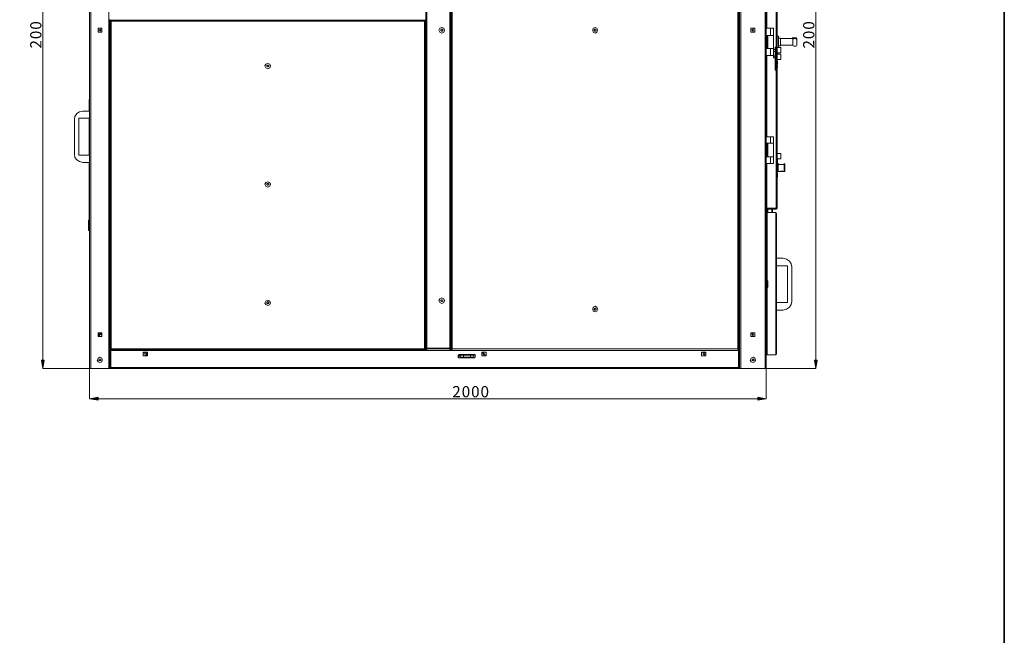
# Model space of a CAD drawing. Units: inches. Extents: x 0 to 295, y 2 to 208.
# Drawn here: x 207 to 295, y 105 to 160 of the extents above; entities that cross this region are included whole.
import ezdxf

# ---------------------------------------------------------------- set-up
doc = ezdxf.new("R2010")
doc.units = ezdxf.units.IN
doc.header["$MEASUREMENT"] = 0

msp = doc.modelspace()

# ---------------------------------------------------------------- hatches: boundary and pattern name
at = {"true_color": 0xff0000}
for points in [[(208.587, 129.732), (208.841, 129.732), (208.714, 128.97)], [(277.971, 129.732), (278.225, 129.732), (278.098, 128.97)], [(213.667, 126.388), (213.667, 126.134), (212.905, 126.261)], [(272.891, 126.134), (272.891, 126.388), (273.653, 126.261)]]:
    msp.add_hatch(color=1, dxfattribs=at).paths.add_polyline_path(points)

# ---------------------------------------------------------------- linework, layer by layer
at = {"color": 7, "lineweight": 35, "true_color": 0xffffff}
msp.add_lwpolyline([(295.02, 1.99), (1.98, 1.99), (1.98, 208.012), (295.02, 208.012), (295.02, 1.99)], dxfattribs=at)
at = {"color": 7, "lineweight": 18, "true_color": 0xffffff}
for points in [[(212.905, 189.719), (212.905, 128.97)], [(213.032, 189.719), (213.032, 128.97)], [(214.64, 189.719), (214.64, 128.97)], [(271.367, 189.719), (271.367, 128.97)], [(273.568, 189.719), (273.568, 128.97)], [(273.653, 188.364), (273.653, 128.97)], [(243.088, 130.791), (243.088, 187.941)], [(243.173, 130.791), (243.173, 187.941)], [(245.247, 130.791), (245.247, 187.941)], [(245.332, 130.791), (245.332, 187.941)], [(245.374, 130.664), (245.374, 187.898)], [(245.459, 130.748), (245.459, 187.898)], [(271.113, 130.748), (271.113, 187.898)], [(271.198, 130.664), (271.198, 187.898)], [(271.24, 188.068), (271.24, 130.664)], [(274.627, 173.251), (274.627, 157.799)], [(273.695, 166.817), (273.695, 159.535)], [(214.725, 160.339), (214.725, 130.664)], [(214.852, 160.255), (214.767, 160.255)], [(214.767, 160.213), (214.767, 160.255)], [(214.852, 160.213), (214.767, 160.213)], [(214.767, 160.17), (214.767, 130.748)], [(214.767, 160.17), (214.852, 160.17)], [(242.962, 160.255), (214.852, 160.255)], [(214.852, 160.17), (214.852, 160.255)], [(214.852, 160.17), (214.852, 130.748)], [(242.962, 160.17), (214.852, 160.17)], [(242.962, 160.255), (242.962, 160.17)], [(243.046, 160.255), (242.962, 160.255)], [(243.046, 160.213), (242.962, 160.213)], [(242.962, 130.748), (242.962, 160.17)], [(242.962, 160.17), (243.046, 160.17)], [(243.046, 160.255), (243.046, 160.213)], [(243.046, 130.748), (243.046, 160.17)], [(274.627, 160.17), (274.627, 160.339)], [(274.627, 160.17), (274.627, 160.297)], [(274.627, 160.128), (274.627, 160.255)], [(274.627, 160.128), (274.627, 159.535)], [(214.006, 159.535), (213.667, 159.535)], [(213.667, 159.535), (213.667, 159.196)], [(213.667, 159.196), (214.006, 159.196)], [(213.921, 159.366), (213.878, 159.408), (213.836, 159.451), (213.794, 159.408), (213.751, 159.366), (213.794, 159.323), (213.836, 159.281), (213.878, 159.323), (213.921, 159.366)], [(214.006, 159.196), (214.006, 159.535)], [(214.767, 159.662), (214.725, 159.662)], [(243.088, 159.662), (243.046, 159.662)], [(244.782, 159.366), (244.697, 159.535), (244.528, 159.62), (244.358, 159.535), (244.274, 159.366), (244.358, 159.196), (244.528, 159.112), (244.697, 159.196), (244.782, 159.366)], [(244.443, 159.408), (244.528, 159.451)], [(244.485, 159.451), (244.443, 159.408), (244.443, 159.366)], [(244.443, 159.323), (244.443, 159.408)], [(244.443, 159.366), (244.443, 159.323), (244.485, 159.281)], [(244.528, 159.281), (244.443, 159.323)], [(244.57, 159.451), (244.485, 159.451)], [(244.485, 159.281), (244.57, 159.281)], [(244.528, 159.451), (244.612, 159.408)], [(244.612, 159.323), (244.528, 159.281)], [(244.612, 159.366), (244.612, 159.408), (244.57, 159.451)], [(244.57, 159.281), (244.612, 159.323), (244.612, 159.366)], [(244.612, 159.408), (244.612, 159.323)], [(258.54, 159.366), (258.455, 159.535), (258.286, 159.62), (258.117, 159.535), (258.074, 159.366), (258.117, 159.196), (258.286, 159.112), (258.455, 159.196), (258.54, 159.366)], [(258.201, 159.408), (258.286, 159.451)], [(258.244, 159.451), (258.244, 159.408), (258.201, 159.366)], [(258.201, 159.323), (258.201, 159.408)], [(258.201, 159.366), (258.244, 159.323), (258.244, 159.281)], [(258.286, 159.281), (258.201, 159.323)], [(258.328, 159.451), (258.244, 159.451)], [(258.244, 159.281), (258.328, 159.281)], [(258.286, 159.451), (258.371, 159.408)], [(258.371, 159.323), (258.286, 159.281)], [(258.371, 159.366), (258.371, 159.408), (258.328, 159.451)], [(258.328, 159.281), (258.371, 159.323), (258.371, 159.366)], [(258.371, 159.408), (258.371, 159.323)], [(272.256, 159.196), (272.256, 159.535)], [(272.256, 159.535), (272.637, 159.535)], [(272.637, 159.196), (272.256, 159.196)], [(272.468, 159.451), (272.383, 159.408), (272.383, 159.323), (272.468, 159.281)], [(272.468, 159.535), (272.468, 159.196)], [(272.637, 159.535), (272.637, 159.196)], [(274.034, 159.535), (273.653, 159.535)], [(274.034, 158.9), (274.034, 159.535)], [(274.288, 159.535), (274.034, 159.535)], [(274.288, 158.9), (274.288, 159.535)], [(274.627, 159.535), (274.627, 159.662)], [(274.627, 159.366), (274.627, 159.535)], [(274.627, 159.366), (274.627, 159.493)], [(274.627, 159.366), (274.627, 158.646)], [(274.034, 158.9), (273.653, 158.9)], [(273.695, 158.9), (273.695, 157.715)], [(273.78, 158.9), (273.78, 157.715)], [(274.034, 158.9), (274.288, 158.9)], [(274.288, 158.9), (274.288, 157.715)], [(274.754, 158.816), (274.627, 158.816)], [(274.627, 158.646), (274.627, 158.773)], [(274.627, 157.799), (274.627, 158.646)], [(274.754, 157.799), (274.754, 158.816)], [(274.923, 158.646), (274.754, 158.646)], [(274.923, 157.969), (274.923, 158.646)], [(276.024, 158.604), (274.923, 158.604)], [(276.024, 158.604), (276.024, 158.731)], [(276.151, 158.689), (276.066, 158.689), (276.024, 158.604)], [(276.024, 158.519), (276.024, 158.646)], [(276.151, 158.604), (276.066, 158.561), (276.024, 158.519)], [(276.024, 158.604), (276.024, 158.604)], [(276.024, 158.519), (276.024, 158.604)], [(276.024, 158.519), (276.024, 158.011)], [(276.32, 158.689), (276.108, 158.689)], [(276.151, 158.689), (276.151, 158.604)], [(276.32, 158.689), (276.151, 158.689)], [(276.32, 158.604), (276.151, 158.604)], [(276.32, 158.604), (276.32, 158.689)], [(276.405, 158.604), (276.362, 158.689), (276.32, 158.689)], [(276.405, 158.519), (276.362, 158.561), (276.32, 158.604)], [(276.405, 158.604), (276.405, 158.604)], [(276.405, 158.604), (276.405, 158.519)], [(276.405, 158.519), (276.405, 158.011)], [(273.653, 157.715), (274.034, 157.715)], [(274.034, 157.715), (274.288, 157.715)], [(274.034, 157.715), (274.034, 157.08)], [(274.288, 157.63), (274.288, 157.757)], [(274.288, 157.08), (274.288, 157.715)], [(274.457, 157.63), (274.288, 157.63)], [(274.288, 157.588), (274.288, 157.63)], [(274.288, 157.63), (274.288, 157.588)], [(274.288, 157.461), (274.288, 157.588)], [(274.288, 157.461), (274.288, 157.588)], [(274.288, 157.588), (274.288, 157.461)], [(274.288, 157.461), (274.457, 157.461)], [(274.542, 157.842), (274.457, 157.842)], [(274.457, 157.63), (274.457, 157.842)], [(274.457, 156.953), (274.457, 157.63)], [(274.542, 157.63), (274.457, 157.63)], [(274.542, 157.63), (274.542, 157.842)], [(274.627, 157.673), (274.542, 157.673)], [(274.542, 156.953), (274.542, 157.63)], [(274.542, 157.419), (274.627, 157.419)], [(274.627, 157.799), (274.627, 157.926)], [(274.627, 157.799), (274.754, 157.799)], [(274.965, 157.799), (274.627, 157.799)], [(274.627, 157.588), (274.627, 157.799)], [(274.627, 157.799), (274.627, 157.588)], [(274.627, 157.334), (274.627, 157.588)], [(274.627, 157.588), (274.627, 157.334)], [(274.627, 157.334), (274.627, 157.461)], [(274.627, 157.207), (274.627, 157.334)], [(274.627, 157.334), (274.965, 157.334)], [(274.627, 157.334), (274.627, 157.207)], [(274.627, 157.334), (274.627, 157.207)], [(274.669, 157.334), (274.669, 157.249)], [(274.754, 157.969), (274.923, 157.969)], [(274.923, 158.011), (276.024, 158.011)], [(274.965, 157.757), (274.965, 157.799)], [(274.965, 157.334), (274.965, 157.799)], [(274.965, 157.757), (274.965, 157.334)], [(274.965, 157.334), (274.965, 157.461)], [(276.024, 158.011), (276.066, 157.969), (276.151, 157.926)], [(276.32, 157.926), (276.151, 157.926)], [(276.32, 157.926), (276.362, 157.969), (276.405, 158.011)], [(273.653, 157.08), (274.034, 157.08)], [(273.695, 157.08), (273.695, 149.798)], [(274.034, 157.08), (274.288, 157.08)], [(274.288, 157.038), (274.288, 157.164)], [(274.457, 157.038), (274.288, 157.038)], [(274.288, 157.038), (274.288, 156.868)], [(274.288, 156.868), (274.288, 157.038)], [(274.288, 156.868), (274.288, 156.995)], [(274.288, 156.868), (274.457, 156.868)], [(274.542, 156.953), (274.457, 156.953)], [(274.457, 155.767), (274.457, 156.953)], [(274.627, 157.08), (274.542, 157.08)], [(274.542, 155.767), (274.542, 156.953)], [(274.542, 156.826), (274.627, 156.826)], [(274.669, 157.249), (274.627, 157.249)], [(274.965, 157.207), (274.627, 157.207)], [(274.627, 156.741), (274.627, 157.207)], [(274.627, 157.207), (274.627, 156.741)], [(274.669, 157.207), (274.627, 157.207)], [(274.627, 156.741), (274.627, 156.868)], [(274.627, 156.699), (274.627, 156.826)], [(274.627, 156.741), (274.965, 156.741)], [(274.627, 156.741), (274.627, 156.699)], [(274.627, 156.741), (274.627, 143.364)], [(274.627, 156.699), (274.627, 156.529)], [(274.627, 156.529), (274.627, 156.657)], [(274.669, 156.572), (274.627, 156.572)], [(274.627, 155.895), (274.627, 156.529)], [(274.669, 156.487), (274.627, 156.487)], [(274.669, 156.445), (274.627, 156.445)], [(274.669, 157.249), (274.669, 157.207)], [(274.669, 156.572), (274.669, 156.487)], [(274.669, 156.487), (274.669, 156.445)], [(274.669, 156.445), (274.669, 156.318)], [(274.965, 157.164), (274.965, 157.207)], [(274.965, 156.741), (274.965, 157.207)], [(274.965, 157.164), (274.965, 156.741)], [(274.965, 156.741), (274.965, 156.868)], [(229.161, 156.148), (229.076, 156.318), (228.907, 156.36), (228.737, 156.318), (228.653, 156.148), (228.737, 155.979), (228.907, 155.895), (229.076, 155.979), (229.161, 156.148)], [(228.822, 156.191), (228.907, 156.233)], [(228.822, 156.106), (228.822, 156.191)], [(228.865, 156.191), (228.822, 156.191), (228.822, 156.148)], [(228.822, 156.148), (228.822, 156.106), (228.865, 156.064)], [(228.907, 156.064), (228.822, 156.106)], [(228.949, 156.191), (228.907, 156.233), (228.865, 156.191)], [(228.865, 156.064), (228.949, 156.064)], [(228.907, 156.233), (228.991, 156.191)], [(228.991, 156.106), (228.907, 156.064)], [(228.991, 156.148), (228.991, 156.191), (228.949, 156.191)], [(228.949, 156.064), (228.991, 156.106), (228.991, 156.148)], [(228.991, 156.191), (228.991, 156.106)], [(274.457, 155.767), (274.542, 155.767)], [(274.669, 156.318), (274.627, 156.318)], [(274.669, 156.148), (274.627, 156.148)], [(274.669, 156.148), (274.627, 156.148)], [(274.627, 155.895), (274.627, 156.021)], [(274.627, 155.895), (274.627, 156.021)], [(274.627, 155.895), (274.627, 156.021)], [(274.669, 156.021), (274.627, 156.021)], [(274.669, 156.021), (274.627, 156.021)], [(274.627, 155.895), (274.627, 155.725)], [(274.627, 155.725), (274.627, 155.852)], [(274.627, 155.26), (274.627, 155.725)], [(274.669, 156.021), (274.669, 156.148)], [(274.627, 155.26), (274.627, 155.386)], [(274.627, 155.26), (274.627, 154.413)], [(274.627, 154.413), (274.627, 154.54)], [(274.627, 154.413), (274.627, 152.931)], [(212.905, 153.143), (212.862, 153.143)], [(212.862, 153.143), (212.862, 152.931)], [(212.905, 152.931), (212.862, 152.931)], [(212.862, 152.931), (212.862, 152.085)], [(274.627, 152.931), (274.627, 153.058)], [(274.627, 152.931), (274.627, 151.746)], [(212.312, 152.085), (212.016, 152.042), (211.762, 151.873), (211.592, 151.619), (211.55, 151.365)], [(212.905, 152.085), (212.312, 152.085)], [(211.55, 151.365), (211.55, 148.232)], [(211.931, 151.449), (212.905, 151.449)], [(211.931, 148.148), (211.931, 151.449)], [(212.862, 151.449), (212.862, 148.148)], [(274.627, 151.746), (274.627, 151.873)], [(274.627, 150.645), (274.627, 151.746)], [(274.627, 150.645), (274.627, 150.772)], [(274.627, 150.645), (274.627, 148.148)], [(274.034, 149.798), (273.653, 149.798)], [(274.034, 149.206), (274.034, 149.798)], [(274.288, 149.798), (274.034, 149.798)], [(274.288, 149.206), (274.288, 149.798)], [(274.034, 149.206), (273.653, 149.206)], [(273.695, 149.206), (273.695, 147.978)], [(273.78, 149.206), (273.78, 147.978)], [(274.034, 149.206), (274.288, 149.206)], [(274.288, 149.206), (274.288, 147.978)], [(211.55, 148.232), (211.592, 147.936), (211.762, 147.724), (212.016, 147.555), (212.312, 147.47)], [(212.905, 148.148), (211.931, 148.148)], [(273.653, 147.978), (274.034, 147.978)], [(274.034, 147.978), (274.288, 147.978)], [(274.034, 147.978), (274.034, 147.385)], [(274.288, 147.385), (274.288, 147.978)], [(274.965, 148.274), (274.627, 148.274)], [(274.627, 148.148), (274.627, 148.274)], [(274.627, 148.148), (274.627, 147.978)], [(274.627, 147.978), (274.627, 148.105)], [(274.627, 147.894), (274.627, 148.02)], [(274.627, 147.894), (274.627, 147.978)], [(274.627, 147.894), (274.627, 146.581)], [(274.627, 147.809), (274.965, 147.809)], [(274.669, 147.767), (274.627, 147.767)], [(274.669, 147.724), (274.627, 147.724)], [(274.669, 147.639), (274.627, 147.639)], [(274.669, 147.767), (274.669, 147.724)], [(274.669, 147.724), (274.669, 147.639)], [(274.669, 147.639), (274.669, 147.597)], [(274.965, 148.232), (274.965, 148.274)], [(274.965, 147.809), (274.965, 148.274)], [(274.965, 148.232), (274.965, 147.809)], [(274.965, 147.809), (274.965, 147.936)], [(212.312, 147.47), (212.905, 147.47)], [(212.862, 147.47), (212.862, 144.973)], [(273.653, 147.385), (274.034, 147.385)], [(273.695, 147.385), (273.695, 143.364)], [(274.034, 147.385), (274.288, 147.385)], [(274.669, 147.597), (274.627, 147.597)], [(274.669, 147.597), (274.627, 147.597)], [(274.669, 147.555), (274.627, 147.555)], [(274.669, 147.47), (274.627, 147.47)], [(274.669, 147.428), (274.627, 147.428)], [(274.669, 147.385), (274.627, 147.385)], [(274.669, 147.385), (274.627, 147.385)], [(274.711, 147.258), (274.627, 147.258)], [(274.711, 147.258), (274.627, 147.258)], [(274.711, 147.216), (274.627, 147.216)], [(274.627, 146.835), (274.711, 146.835)], [(274.669, 147.597), (274.669, 147.513)], [(274.669, 147.47), (274.669, 147.513), (274.669, 147.555)], [(274.669, 147.428), (274.669, 147.47)], [(274.669, 147.385), (274.669, 147.428)], [(274.711, 147.301), (274.711, 147.428)], [(274.923, 147.301), (274.711, 147.301)], [(274.711, 147.301), (274.711, 146.666)], [(274.711, 146.666), (274.711, 147.301)], [(274.711, 146.666), (274.711, 146.793)], [(275.135, 147.301), (274.923, 147.301)], [(275.262, 147.301), (275.135, 147.301)], [(275.262, 147.258), (275.262, 147.385)], [(275.262, 147.258), (275.262, 147.301)], [(275.262, 146.666), (275.262, 147.301)], [(275.304, 147.258), (275.262, 147.258)], [(275.262, 147.258), (275.262, 147.047)], [(275.262, 147.258), (275.262, 146.666)], [(275.262, 147.047), (275.262, 146.666)], [(275.262, 146.666), (275.262, 146.793)], [(275.304, 147.258), (275.304, 147.385)], [(275.304, 147.047), (275.304, 147.258)], [(275.304, 147.258), (275.304, 147.047)], [(275.304, 146.666), (275.304, 147.047)], [(275.304, 147.047), (275.304, 146.708)], [(274.627, 146.581), (274.627, 146.708)], [(274.627, 146.666), (274.711, 146.666)], [(274.627, 146.666), (274.711, 146.666)], [(274.627, 146.496), (274.627, 146.623)], [(274.627, 146.496), (274.627, 146.581)], [(274.669, 146.539), (274.627, 146.539)], [(274.669, 146.539), (274.627, 146.539)], [(274.627, 146.496), (274.627, 146.327)], [(274.627, 146.327), (274.627, 146.454)], [(274.669, 146.454), (274.627, 146.454)], [(274.669, 146.454), (274.627, 146.454)], [(274.669, 146.412), (274.627, 146.412)], [(274.669, 146.412), (274.627, 146.412)], [(274.627, 146.327), (274.627, 144.592)], [(274.669, 146.327), (274.627, 146.327)], [(274.669, 146.242), (274.627, 146.242)], [(274.669, 146.158), (274.627, 146.158)], [(274.669, 146.454), (274.669, 146.539)], [(274.669, 146.412), (274.669, 146.539)], [(274.669, 146.412), (274.669, 146.327)], [(274.669, 146.327), (274.669, 146.242)], [(274.669, 146.242), (274.669, 146.158)], [(274.711, 146.666), (274.923, 146.666)], [(275.135, 146.666), (274.881, 146.666), (274.923, 146.666), (274.923, 146.708), (275.135, 146.708), (275.135, 146.666)], [(274.923, 146.666), (275.135, 146.666)], [(275.135, 146.666), (275.262, 146.666)], [(275.262, 146.708), (275.262, 146.666)], [(275.262, 146.666), (275.304, 146.666)], [(275.304, 146.666), (275.304, 146.708)], [(212.905, 144.973), (212.862, 144.973)], [(212.862, 144.973), (212.862, 144.845)], [(229.161, 145.523), (229.076, 145.692), (228.907, 145.735), (228.737, 145.692), (228.653, 145.523), (228.737, 145.354), (228.907, 145.269), (229.076, 145.354), (229.161, 145.523)], [(228.822, 145.565), (228.907, 145.607)], [(228.822, 145.48), (228.822, 145.565)], [(228.865, 145.565), (228.822, 145.523)], [(228.822, 145.523), (228.822, 145.48), (228.865, 145.438)], [(228.907, 145.438), (228.822, 145.48)], [(228.949, 145.565), (228.865, 145.565)], [(228.865, 145.438), (228.949, 145.438)], [(228.907, 145.607), (228.991, 145.565)], [(228.991, 145.48), (228.907, 145.438)], [(228.991, 145.523), (228.991, 145.523), (228.949, 145.565)], [(228.949, 145.438), (228.991, 145.48), (228.991, 145.523)], [(228.991, 145.565), (228.991, 145.48)], [(212.905, 144.845), (212.862, 144.845)], [(212.862, 144.845), (212.862, 141.374)], [(273.695, 144.21), (273.653, 144.21)], [(273.695, 144.168), (273.653, 144.168)], [(273.695, 144.083), (273.653, 144.083)], [(273.695, 144.168), (273.695, 144.21)], [(273.695, 143.237), (273.695, 144.083)], [(274.627, 144.592), (274.627, 144.719)], [(274.627, 143.787), (274.627, 144.592)], [(273.653, 143.237), (273.695, 143.237)], [(273.695, 143.618), (273.695, 143.745)], [(273.695, 143.618), (273.695, 143.745)], [(273.695, 143.533), (273.695, 143.66)], [(273.695, 143.491), (273.695, 143.618)], [(273.695, 143.321), (273.695, 143.448)], [(273.695, 143.364), (274.542, 143.364)], [(274.542, 143.321), (273.695, 143.321)], [(273.695, 143.321), (273.695, 143.279)], [(274.542, 143.279), (273.695, 143.279)], [(273.695, 143.237), (273.695, 142.983)], [(273.738, 143.321), (273.738, 143.364)], [(273.738, 142.983), (273.738, 143.279)], [(273.78, 143.364), (273.78, 143.321)], [(273.78, 143.279), (273.78, 142.983)], [(274.161, 143.321), (274.161, 143.364)], [(274.161, 142.983), (274.161, 143.279)], [(274.203, 143.364), (274.203, 143.321)], [(274.203, 143.279), (274.203, 142.983)], [(274.627, 143.364), (274.542, 143.364)], [(274.542, 143.279), (274.584, 143.321), (274.627, 143.364)], [(274.542, 143.321), (274.542, 143.364)], [(274.542, 143.279), (274.542, 143.321)], [(274.627, 143.787), (274.627, 143.914)], [(212.82, 142.305), (212.862, 142.305)], [(212.82, 142.136), (212.82, 142.305)], [(273.653, 142.983), (273.738, 142.983)], [(273.695, 143.025), (273.738, 143.025)], [(273.738, 142.983), (273.695, 142.983)], [(273.738, 142.983), (273.695, 142.983)], [(273.738, 142.983), (273.738, 143.11)], [(273.738, 142.983), (273.738, 136.845)], [(273.738, 142.983), (274.5, 142.983)], [(274.5, 142.983), (274.5, 142.898)], [(274.584, 142.898), (274.542, 142.941), (274.5, 142.983)], [(274.5, 142.898), (274.5, 130.283)], [(274.5, 142.898), (274.584, 142.898)], [(274.542, 142.898), (274.5, 142.898)], [(274.584, 142.898), (274.584, 130.283)], [(212.862, 142.136), (212.82, 142.136)], [(212.82, 142.136), (212.82, 141.544)], [(212.82, 141.544), (212.862, 141.544)], [(212.82, 141.374), (212.82, 141.544)], [(212.862, 142.136), (212.862, 141.544)], [(212.862, 141.374), (212.82, 141.374)], [(212.905, 141.374), (212.862, 141.374)], [(274.584, 138.876), (275.177, 138.876)], [(275.939, 138.114), (275.897, 138.369), (275.727, 138.623), (275.473, 138.792), (275.177, 138.876)], [(275.558, 138.199), (274.584, 138.199)], [(275.558, 134.897), (275.558, 138.199)], [(275.939, 138.114), (275.939, 134.982)], [(273.738, 136.845), (273.653, 136.845)], [(273.653, 136.252), (273.738, 136.252)], [(273.78, 136.845), (273.738, 136.845)], [(273.738, 136.252), (273.738, 136.845)], [(273.738, 136.845), (273.738, 136.252)], [(273.738, 136.252), (273.738, 130.198)], [(273.78, 136.252), (273.738, 136.252)], [(273.78, 136.252), (273.78, 136.845)], [(244.782, 135.067), (244.697, 135.236), (244.528, 135.32), (244.358, 135.236), (244.274, 135.067), (244.358, 134.897), (244.528, 134.813), (244.697, 134.897), (244.782, 135.067)], [(229.161, 134.855), (229.076, 135.024), (228.907, 135.109), (228.737, 135.024), (228.653, 134.855), (228.737, 134.728), (228.907, 134.643), (229.076, 134.728), (229.161, 134.855)], [(228.822, 134.897), (228.907, 134.982)], [(228.865, 134.939), (228.822, 134.897), (228.822, 134.855)], [(228.822, 134.813), (228.822, 134.897)], [(228.822, 134.855), (228.822, 134.855), (228.865, 134.813)], [(228.907, 134.77), (228.822, 134.813)], [(228.949, 134.939), (228.865, 134.939)], [(228.865, 134.813), (228.949, 134.813)], [(228.907, 134.982), (228.991, 134.939)], [(228.991, 134.813), (228.907, 134.77)], [(228.991, 134.855), (228.991, 134.897), (228.949, 134.939)], [(228.949, 134.813), (228.991, 134.855)], [(228.991, 134.939), (228.991, 134.813)], [(244.443, 135.109), (244.528, 135.151)], [(244.443, 135.024), (244.443, 135.109)], [(244.485, 135.109), (244.443, 135.109), (244.443, 135.067)], [(244.443, 135.067), (244.443, 135.024), (244.485, 134.982)], [(244.528, 134.982), (244.443, 135.024)], [(244.57, 135.151), (244.528, 135.151), (244.485, 135.109)], [(244.485, 134.982), (244.57, 134.982)], [(244.528, 135.151), (244.612, 135.109)], [(244.612, 135.024), (244.528, 134.982)], [(244.612, 135.067), (244.612, 135.109), (244.57, 135.151)], [(244.57, 134.982), (244.612, 135.024), (244.612, 135.067)], [(244.612, 135.109), (244.612, 135.024)], [(258.54, 134.304), (258.455, 134.474), (258.286, 134.558), (258.117, 134.474), (258.074, 134.304), (258.117, 134.135), (258.286, 134.051), (258.455, 134.135), (258.54, 134.304)], [(258.201, 134.347), (258.286, 134.389)], [(258.244, 134.389), (258.244, 134.347), (258.201, 134.304)], [(258.328, 134.389), (258.244, 134.389)], [(258.286, 134.389), (258.371, 134.347)], [(258.371, 134.304), (258.371, 134.347), (258.328, 134.389)], [(274.584, 134.897), (275.558, 134.897)], [(275.177, 134.22), (275.473, 134.304), (275.727, 134.474), (275.897, 134.728), (275.939, 134.982)], [(258.201, 134.262), (258.201, 134.347)], [(258.201, 134.304), (258.244, 134.262), (258.244, 134.22)], [(258.286, 134.22), (258.201, 134.262)], [(258.244, 134.22), (258.328, 134.22)], [(258.371, 134.262), (258.286, 134.22)], [(258.328, 134.22), (258.371, 134.262), (258.371, 134.304)], [(258.371, 134.347), (258.371, 134.262)], [(275.177, 134.22), (274.584, 134.22)], [(214.006, 132.188), (213.667, 132.188)], [(213.667, 132.188), (213.667, 131.849)], [(213.667, 132.188), (213.667, 131.934)], [(213.667, 132.103), (213.751, 132.103)], [(213.667, 131.892), (213.667, 131.934)], [(213.667, 131.892), (213.667, 131.849)], [(213.751, 131.892), (213.667, 131.892)], [(213.667, 131.849), (214.006, 131.849)], [(213.878, 132.061), (213.836, 132.103), (213.794, 132.103), (213.751, 132.061)], [(213.751, 132.103), (213.751, 131.892)], [(213.794, 132.061), (213.751, 132.061)], [(213.751, 131.892), (213.751, 131.849)], [(213.794, 132.019), (213.794, 132.145)], [(213.794, 132.061), (213.794, 131.849)], [(213.794, 132.019), (213.878, 132.019)], [(213.794, 131.892), (213.794, 131.934), (213.794, 131.976), (213.794, 132.019)], [(213.794, 132.019), (213.963, 132.019)], [(213.794, 132.019), (213.794, 132.019)], [(213.794, 131.849), (213.794, 131.892)], [(213.836, 132.061), (213.836, 132.188)], [(213.836, 132.061), (213.921, 132.061)], [(213.921, 132.061), (213.836, 132.061)], [(213.836, 132.019), (213.878, 132.019)], [(213.836, 132.019), (213.878, 132.019)], [(213.878, 132.019), (213.878, 132.145)], [(213.878, 132.019), (213.921, 132.019)], [(213.921, 132.061), (213.921, 132.188)], [(213.921, 132.061), (213.921, 132.188)], [(213.921, 132.061), (213.921, 132.188)], [(213.921, 132.061), (213.921, 132.188)], [(213.921, 132.061), (213.921, 132.188)], [(213.921, 132.019), (213.921, 132.145)], [(213.921, 132.019), (213.921, 132.145)], [(213.921, 132.019), (213.921, 132.061)], [(213.921, 132.061), (213.921, 132.019)], [(213.921, 132.061), (213.921, 132.019)], [(213.921, 132.061), (213.921, 132.061)], [(213.921, 132.061), (213.921, 132.061)], [(214.006, 131.892), (214.006, 131.934), (213.963, 131.934), (213.963, 131.976), (213.963, 132.019)], [(213.963, 132.019), (214.006, 132.019)], [(213.963, 131.849), (214.006, 131.892)], [(214.006, 131.849), (214.006, 132.188)], [(214.006, 132.019), (214.006, 132.145)], [(214.006, 131.892), (214.006, 132.019)], [(214.006, 131.849), (214.006, 131.892)], [(272.256, 131.849), (272.256, 132.188)], [(272.256, 132.188), (272.637, 132.188)], [(272.637, 131.849), (272.256, 131.849)], [(272.468, 132.103), (272.383, 132.103), (272.383, 131.976), (272.468, 131.934)], [(272.468, 131.849), (272.468, 132.188)], [(272.637, 132.188), (272.637, 131.849)], [(214.725, 131.341), (214.767, 131.341)], [(243.046, 131.341), (243.046, 131.468)], [(243.046, 131.341), (243.046, 130.664)], [(245.374, 131.341), (245.374, 131.468)], [(245.374, 130.664), (245.374, 131.341)], [(271.198, 131.341), (271.24, 131.341)], [(214.048, 129.732), (214.006, 129.902), (213.836, 129.986), (213.667, 129.902), (213.582, 129.732), (213.667, 129.563), (213.836, 129.521), (214.006, 129.563), (214.048, 129.732)], [(214.725, 130.579), (214.725, 130.706)], [(214.725, 130.664), (214.725, 130.579)], [(214.725, 130.664), (214.81, 130.664)], [(214.725, 129.055), (214.725, 130.579)], [(214.81, 130.579), (214.725, 130.579)], [(214.725, 130.579), (214.81, 130.579)], [(214.852, 130.748), (214.767, 130.748)], [(214.852, 130.706), (214.767, 130.706)], [(214.767, 130.664), (214.767, 130.706)], [(214.852, 130.664), (214.767, 130.664)], [(214.81, 130.664), (243.173, 130.664)], [(214.81, 130.664), (214.81, 130.579)], [(214.81, 130.579), (271.155, 130.579)], [(214.81, 129.055), (214.81, 130.579)], [(214.852, 130.664), (214.852, 130.748)], [(242.962, 130.748), (214.852, 130.748)], [(242.962, 130.664), (214.852, 130.664)], [(218.069, 130.114), (218.069, 130.283), (217.942, 130.41), (217.731, 130.452)], [(217.731, 130.114), (217.731, 130.452)], [(217.731, 130.452), (218.112, 130.452)], [(217.9, 130.114), (217.9, 130.241), (217.858, 130.325), (217.731, 130.41)], [(218.112, 130.114), (217.731, 130.114)], [(217.985, 130.114), (218.027, 130.283)], [(218.027, 130.283), (218.027, 130.325)], [(218.112, 130.452), (218.112, 130.114)], [(242.962, 130.748), (242.962, 130.664)], [(243.046, 130.748), (242.962, 130.748)], [(243.046, 130.706), (242.962, 130.706)], [(243.046, 130.664), (242.962, 130.664)], [(243.046, 130.664), (243.046, 130.791)], [(243.046, 130.706), (243.046, 130.664)], [(243.173, 130.791), (243.088, 130.791)], [(243.088, 130.664), (243.088, 130.791)], [(243.131, 130.664), (243.088, 130.664)], [(243.131, 130.664), (243.131, 130.791)], [(243.131, 130.748), (243.173, 130.748)], [(243.173, 130.706), (243.131, 130.706)], [(243.173, 130.791), (245.247, 130.791)], [(243.173, 130.748), (243.173, 130.791)], [(243.173, 130.748), (245.247, 130.748)], [(243.173, 130.748), (243.173, 130.664)], [(245.247, 130.791), (245.247, 130.748)], [(245.332, 130.791), (245.247, 130.791)], [(245.247, 130.664), (245.247, 130.748)], [(245.247, 130.664), (245.374, 130.664)], [(245.29, 130.664), (245.29, 130.791)], [(245.332, 130.664), (245.29, 130.664)], [(245.332, 130.664), (245.332, 130.791)], [(245.374, 130.664), (245.374, 130.791)], [(245.459, 130.664), (245.417, 130.664)], [(245.459, 130.748), (271.113, 130.748)], [(245.459, 130.664), (245.459, 130.748)], [(246.094, 130.241), (246.052, 130.198), (246.009, 130.156)], [(246.009, 130.156), (246.179, 130.156)], [(246.009, 129.986), (246.009, 130.156)], [(246.009, 130.071), (246.179, 130.071)], [(246.009, 129.986), (246.052, 129.944), (246.094, 129.944)], [(246.094, 130.241), (247.491, 130.241)], [(247.491, 129.944), (246.094, 129.944)], [(246.179, 129.986), (246.179, 130.156)], [(246.179, 130.156), (246.475, 130.156)], [(246.475, 129.986), (246.179, 129.986)], [(246.221, 129.986), (246.179, 129.986), (246.179, 129.944)], [(246.475, 130.156), (246.475, 129.986)], [(247.11, 130.156), (246.475, 130.156)], [(247.11, 129.986), (246.475, 129.986)], [(247.11, 129.986), (247.11, 130.156)], [(247.11, 130.156), (247.406, 130.156)], [(247.406, 129.986), (247.11, 129.986)], [(247.406, 129.944), (247.406, 129.944), (247.364, 129.986), (247.322, 129.986)], [(247.406, 130.156), (247.406, 129.986)], [(247.533, 130.156), (247.533, 130.198), (247.491, 130.241)], [(247.491, 129.944), (247.491, 129.944), (247.533, 129.986)], [(247.533, 130.156), (247.533, 129.986)], [(248.38, 130.114), (248.38, 130.241), (248.253, 130.367), (248.126, 130.452)], [(248.126, 130.114), (248.126, 130.452)], [(248.126, 130.452), (248.507, 130.452)], [(248.507, 130.114), (248.126, 130.114)], [(248.295, 130.367), (248.253, 130.325), (248.211, 130.283), (248.253, 130.241), (248.295, 130.198), (248.38, 130.241)], [(248.507, 130.452), (248.507, 130.114)], [(267.853, 130.114), (267.853, 130.452)], [(267.853, 130.452), (268.234, 130.452)], [(268.234, 130.114), (267.853, 130.114)], [(268.15, 130.283), (268.107, 130.367), (267.98, 130.367), (267.98, 130.241), (268.065, 130.198), (268.107, 130.241), (268.15, 130.283)], [(268.234, 130.452), (268.234, 130.114)], [(271.113, 130.664), (271.113, 130.748)], [(271.198, 130.664), (271.113, 130.664)], [(271.155, 130.579), (271.155, 130.664)], [(271.155, 130.579), (271.155, 129.055)], [(271.24, 130.579), (271.155, 130.579)], [(271.155, 130.579), (271.24, 130.579)], [(271.198, 130.664), (271.24, 130.664)], [(271.24, 130.579), (271.24, 130.706)], [(271.24, 130.579), (271.24, 130.664)], [(271.24, 130.579), (271.24, 129.055)], [(272.679, 129.732), (272.637, 129.902), (272.468, 129.986), (272.298, 129.902), (272.214, 129.732), (272.298, 129.563), (272.468, 129.521), (272.637, 129.563), (272.679, 129.732)], [(273.738, 130.198), (273.653, 130.198)], [(273.738, 130.198), (274.5, 130.198)], [(274.5, 130.283), (274.5, 130.198)], [(274.584, 130.283), (274.5, 130.283)], [(274.5, 130.198), (274.542, 130.241), (274.584, 130.283)], [(274.5, 130.283), (274.542, 130.283)], [(213.751, 129.775), (213.836, 129.817)], [(213.794, 129.817), (213.751, 129.775), (213.751, 129.732)], [(213.751, 129.69), (213.751, 129.775)], [(213.751, 129.732), (213.751, 129.69), (213.794, 129.69)], [(213.836, 129.648), (213.751, 129.69)], [(213.878, 129.817), (213.794, 129.817)], [(213.794, 129.69), (213.878, 129.69)], [(213.836, 129.817), (213.921, 129.775)], [(213.921, 129.69), (213.836, 129.648)], [(213.921, 129.732), (213.878, 129.775), (213.878, 129.817)], [(213.878, 129.69), (213.878, 129.69), (213.921, 129.732)], [(213.921, 129.775), (213.921, 129.69)], [(214.725, 129.055), (214.725, 129.182)], [(214.725, 129.055), (214.81, 129.055)], [(214.725, 129.055), (214.81, 129.055)], [(214.725, 129.055), (214.725, 128.97)], [(214.81, 129.055), (214.81, 128.97)], [(214.81, 129.055), (271.155, 129.055)], [(271.155, 128.97), (271.155, 129.055)], [(271.155, 129.055), (271.24, 129.055)], [(271.155, 129.055), (271.24, 129.055)], [(271.24, 129.055), (271.24, 129.182)], [(271.24, 128.97), (271.24, 129.055)], [(272.383, 129.775), (272.468, 129.817)], [(272.425, 129.817), (272.383, 129.775), (272.383, 129.732)], [(272.383, 129.69), (272.383, 129.775)], [(272.383, 129.732), (272.383, 129.69), (272.425, 129.69)], [(272.468, 129.648), (272.383, 129.69)], [(272.51, 129.817), (272.425, 129.817)], [(272.425, 129.69), (272.51, 129.69)], [(272.468, 129.817), (272.51, 129.817)], [(272.552, 129.69), (272.468, 129.648)], [(272.51, 129.817), (272.552, 129.69)], [(272.552, 129.732), (272.51, 129.775), (272.51, 129.817)], [(272.51, 129.69), (272.51, 129.732), (272.552, 129.732)], [(213.032, 128.97), (212.905, 128.97)], [(214.64, 128.97), (213.032, 128.97)], [(214.725, 128.97), (214.64, 128.97)], [(214.725, 128.97), (214.81, 128.97)], [(214.81, 128.97), (271.155, 128.97)], [(271.155, 128.97), (271.24, 128.97)], [(271.367, 128.97), (271.24, 128.97)], [(273.568, 128.97), (271.367, 128.97)], [(273.653, 128.97), (273.568, 128.97)]]:
    msp.add_lwpolyline(points, dxfattribs=at)
at = {"color": 1, "lineweight": 18, "true_color": 0xff0000}
for points in [[(208.714, 129.732), (208.714, 188.999)], [(278.098, 129.732), (278.098, 188.999)], [(208.587, 129.732), (208.841, 129.732), (208.714, 128.97), (208.587, 129.732)], [(277.971, 129.732), (278.225, 129.732), (278.098, 128.97), (277.971, 129.732)], [(212.905, 128.97), (208.714, 128.97)], [(212.905, 128.97), (212.905, 126.261)], [(273.653, 128.97), (278.098, 128.97)], [(273.653, 128.97), (273.653, 126.261)], [(213.667, 126.388), (213.667, 126.134), (212.905, 126.261), (213.667, 126.388)], [(272.891, 126.261), (213.667, 126.261)], [(272.891, 126.134), (272.891, 126.388), (273.653, 126.261), (272.891, 126.134)]]:
    msp.add_lwpolyline(points, dxfattribs=at)
at = {"color": 8, "lineweight": 18, "true_color": 0x808080}
for points in [[(245.374, 131.341), (245.374, 187.391)], [(271.198, 187.391), (271.198, 131.341)], [(274.542, 173.251), (274.542, 157.842)], [(214.767, 159.662), (214.767, 131.341)], [(243.046, 131.341), (243.046, 159.662)], [(274.542, 155.767), (274.542, 143.364)], [(273.738, 136.252), (273.738, 136.845)], [(213.921, 132.019), (213.921, 132.145)], [(214.725, 130.664), (214.767, 130.664)], [(243.046, 130.664), (243.046, 130.791)], [(245.374, 130.664), (245.374, 130.791)], [(271.198, 130.664), (271.24, 130.664)]]:
    msp.add_lwpolyline(points, dxfattribs=at)
at = {"lineweight": 0}
for points in [[(208.587, 129.732), (208.841, 129.732), (208.714, 128.97)], [(277.971, 129.732), (278.225, 129.732), (278.098, 128.97)], [(213.667, 126.388), (213.667, 126.134), (212.905, 126.261)], [(272.891, 126.134), (272.891, 126.388), (273.653, 126.261)]]:
    msp.add_lwpolyline(points, dxfattribs=at)

# ---------------------------------------------------------------- texts
at = {"color": 1, "true_color": 0xff0000, "char_height": 1.00742, "attachment_point": 7}
for s, insert, rotation in [('\\fHelvetica|b0|i0|c0|p34;\\W0.999457;0', (208.586, 159.408), 90.09665), ('\\fHelvetica|b0|i0|c0|p34;\\W0.999457;0', (277.971, 159.408), 90.09665), ('\\fHelvetica|b0|i0|c0|p34;\\W0.999457;0', (208.586, 158.561), 90.09665), ('\\fHelvetica|b0|i0|c0|p34;\\W0.999457;0', (277.971, 158.561), 90.09665), ('\\fHelvetica|b0|i0|c0|p34;\\W0.999457;2', (208.586, 157.714), 90.09665), ('\\fHelvetica|b0|i0|c0|p34;\\W0.999457;2', (277.971, 157.715), 90.09665), ('\\fHelvetica|b0|i0|c0|p34;\\W0.999458;2', (245.464, 126.382), 0.09665), ('\\fHelvetica|b0|i0|c0|p34;\\W0.999458;0', (246.311, 126.382), 0.09665), ('\\fHelvetica|b0|i0|c0|p34;\\W0.999458;0', (247.157, 126.382), 0.09665), ('\\fHelvetica|b0|i0|c0|p34;\\W0.999458;0', (248.004, 126.382), 0.09665)]:
    msp.add_mtext(s, dxfattribs=dict(at, insert=insert, rotation=rotation))

doc.saveas('drawing.dxf')
